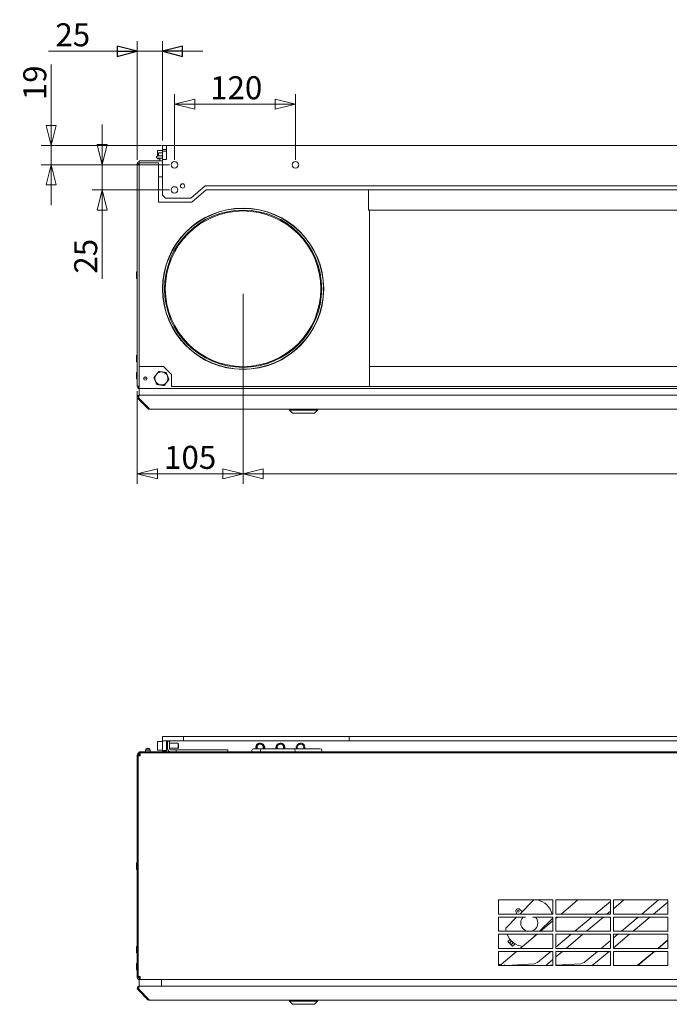
# Model space of a CAD drawing. Units: millimetres. Extents: x 197 to 3951, y 147 to 2848.
# Drawn here: x 1449 to 2094, y 1745 to 2721 of the extents above; entities that cross this region are included whole.
import ezdxf

# ---------------------------------------------------------------- set-up
doc = ezdxf.new("R2010")
doc.units = ezdxf.units.MM
doc.header["$LTSCALE"] = 10
doc.layers.add('AM - Dimension', color=9, linetype='Continuous', lineweight=5, true_color=0x808080)
doc.layers.add('AM - Drawing', color=7, linetype='Continuous', lineweight=5)
doc.styles.add('Libre Frankling 9pkt Light', font='txt.shx')
doc.dimstyles.new('AM salgstegninger', dxfattribs={"dimscale": 10, "dimtxt": 2.28, "dimasz": 2, "dimexe": 1, "dimexo": 0.5, "dimgap": 0.5, "dimtad": 1, "dimdec": 0, "dimtxsty": 'Libre Frankling 9pkt Light', "dimblk": 'Filled-2', "dimcen": 0.09, "dimdle": 6, "dimclrd": 8, "dimclre": 8, "dimclrt": 7, "dimadec": 0, "dimazin": 2, "dimtfac": 1, "dimtdec": 0, "dimtmove": 0, "dimatfit": 3, "dimldrblk": 'Filled-2', "dimfxl": 1, "dimtolj": 1, "dimlwd": 0, "dimlwe": 0, "dimarcsym": 0})

# ---------------------------------------------------------------- blocks, each defined once
blk = doc.blocks.new('Filled-2')
at = {"color": 0}
for p, q in [((0, 0), (-1, 0.25)), ((-1, 0.25), (-1, -0.25)), ((-1, 0), (0, 0)), ((-1, -0.25), (0, 0))]:
    blk.add_line(p, q, dxfattribs=at)
at = {"color": 0, "flags": 128}
blk.add_lwpolyline([(-1, -0.25), (0, 0), (-1, 0.25), (-1, -0.25)], dxfattribs=at)
at = {"color": 0}
blk.add_solid([(-1, -0.25), (0, 0), (-1, 0.25), (-1, -0.25)], dxfattribs=at)
blk = doc.blocks.new('*D6')
at = {"layer": 'AM - Dimension', "color": 8, "lineweight": 0, "transparency": 16777216}
for p, q in [((1480.18, 2616.41), (1480.18, 2676.81)), ((1589.5, 2596.41), (1470.18, 2596.41)), ((1480.18, 2577.41), (1480.18, 2596.41)), ((1597.5, 2577.41), (1470.18, 2577.41)), ((1480.18, 2557.41), (1480.18, 2537.41))]:
    blk.add_line(p, q, dxfattribs=at)
at = {"layer": 'Defpoints', "color": 0, "transparency": 16777216}
for p in [(1480.18, 2596.41), (1594.5, 2596.41), (1602.5, 2577.41)]:
    blk.add_point(p, dxfattribs=at)
at = {"layer": 'AM - Dimension', "color": 8, "lineweight": 0, "transparency": 16777216, "xscale": 20, "yscale": 20, "zscale": 20}
for p, rotation in [((1480.18, 2596.41), 270), ((1480.18, 2577.41), 90)]:
    blk.add_blockref('Filled-2', p, dxfattribs=dict(at, rotation=rotation))
at = {"layer": 'AM - Dimension', "color": 7, "lineweight": 5, "transparency": 16777216, "insert": (1463.78, 2641.41), "char_height": 22.8, "attachment_point": 4, "rotation": 90, "style": 'Libre Frankling 9pkt Light'}
blk.add_mtext('\\A1;19', dxfattribs=at)
blk = doc.blocks.new('*D7')
at = {"layer": 'AM - Dimension', "color": 8, "lineweight": 0, "transparency": 16777216}
for p, q in [((1530.73, 2597.41), (1530.73, 2617.41)), ((1597.5, 2577.41), (1520.73, 2577.41)), ((1530.73, 2577.41), (1530.73, 2552.41)), ((1597.5, 2552.41), (1520.73, 2552.41)), ((1530.73, 2532.41), (1530.73, 2464.41))]:
    blk.add_line(p, q, dxfattribs=at)
at = {"layer": 'Defpoints', "color": 0, "transparency": 16777216}
for p in [(1530.73, 2577.41), (1602.5, 2577.41), (1602.5, 2552.41)]:
    blk.add_point(p, dxfattribs=at)
at = {"layer": 'AM - Dimension', "color": 8, "lineweight": 0, "transparency": 16777216, "xscale": 20, "yscale": 20, "zscale": 20}
for p, rotation in [((1530.73, 2577.41), 270), ((1530.73, 2552.41), 90)]:
    blk.add_blockref('Filled-2', p, dxfattribs=dict(at, rotation=rotation))
at = {"layer": 'AM - Dimension', "color": 7, "lineweight": 5, "transparency": 16777216, "insert": (1514.33, 2469.41), "char_height": 22.8, "attachment_point": 4, "rotation": 90, "style": 'Libre Frankling 9pkt Light'}
blk.add_mtext('\\A1;25', dxfattribs=at)
blk = doc.blocks.new('*D8')
at = {"layer": 'AM - Dimension', "color": 8, "lineweight": 0, "transparency": 16777216}
for p, q in [((1602.5, 2582.41), (1602.5, 2647.41)), ((1722.5, 2582.41), (1722.5, 2647.41)), ((1622.5, 2637.41), (1702.5, 2637.41))]:
    blk.add_line(p, q, dxfattribs=at)
at = {"layer": 'Defpoints', "color": 0, "transparency": 16777216}
for p in [(1722.5, 2637.41), (1602.5, 2577.41), (1722.5, 2577.41)]:
    blk.add_point(p, dxfattribs=at)
at = {"layer": 'AM - Dimension', "color": 8, "lineweight": 0, "transparency": 16777216, "xscale": 20, "yscale": 20, "zscale": 20, "rotation": 180}
blk.add_blockref('Filled-2', (1602.5, 2637.41), dxfattribs=at)
at = {"layer": 'AM - Dimension', "color": 8, "lineweight": 0, "transparency": 16777216, "xscale": 20, "yscale": 20, "zscale": 20}
blk.add_blockref('Filled-2', (1722.5, 2637.41), dxfattribs=at)
at = {"layer": 'AM - Dimension', "color": 7, "lineweight": 5, "transparency": 16777216, "insert": (1637.8, 2653.81), "char_height": 22.8, "attachment_point": 4, "style": 'Libre Frankling 9pkt Light'}
blk.add_mtext('\\A1;120', dxfattribs=at)
blk = doc.blocks.new('*D30')
at = {"layer": 'AM - Dimension', "color": 8, "lineweight": 0, "transparency": 16777216}
for p, q in [((1670.5, 2449.41), (1670.5, 2260.77)), ((2630.5, 2449.41), (2630.5, 2260.77)), ((1690.5, 2270.77), (2610.5, 2270.77))]:
    blk.add_line(p, q, dxfattribs=at)
at = {"layer": 'Defpoints', "color": 0, "transparency": 16777216}
for p in [(1670.5, 2454.41), (2630.5, 2454.41), (2630.5, 2270.77)]:
    blk.add_point(p, dxfattribs=at)
at = {"layer": 'AM - Dimension', "color": 8, "lineweight": 0, "transparency": 16777216, "xscale": 20, "yscale": 20, "zscale": 20, "rotation": 180}
blk.add_blockref('Filled-2', (1670.5, 2270.77), dxfattribs=at)
at = {"layer": 'AM - Dimension', "color": 8, "lineweight": 0, "transparency": 16777216, "xscale": 20, "yscale": 20, "zscale": 20}
blk.add_blockref('Filled-2', (2630.5, 2270.77), dxfattribs=at)
at = {"layer": 'AM - Dimension', "color": 7, "transparency": 16777216, "insert": (2150.5, 2287.17), "char_height": 22.8, "attachment_point": 5, "style": 'Libre Frankling 9pkt Light'}
blk.add_mtext('\\A1;960', dxfattribs=at)
blk = doc.blocks.new('*D33')
at = {"layer": 'AM - Dimension', "color": 8, "lineweight": 0, "transparency": 16777216}
for p, q in [((1670.5, 2449.41), (1670.5, 2260.77)), ((1565.5, 2352.91), (1565.5, 2260.77)), ((1650.5, 2270.77), (1585.5, 2270.77))]:
    blk.add_line(p, q, dxfattribs=at)
at = {"layer": 'Defpoints', "color": 0, "transparency": 16777216}
for p in [(1670.5, 2454.41), (1565.5, 2357.91), (1565.5, 2270.77)]:
    blk.add_point(p, dxfattribs=at)
at = {"layer": 'AM - Dimension', "color": 8, "lineweight": 0, "transparency": 16777216, "xscale": 20, "yscale": 20, "zscale": 20, "rotation": 180}
blk.add_blockref('Filled-2', (1565.5, 2270.77), dxfattribs=at)
at = {"layer": 'AM - Dimension', "color": 8, "lineweight": 0, "transparency": 16777216, "xscale": 20, "yscale": 20, "zscale": 20}
blk.add_blockref('Filled-2', (1670.5, 2270.77), dxfattribs=at)
at = {"layer": 'AM - Dimension', "color": 7, "transparency": 16777216, "insert": (1618, 2287.17), "char_height": 22.8, "attachment_point": 5, "style": 'Libre Frankling 9pkt Light'}
blk.add_mtext('\\A1;105', dxfattribs=at)
blk = doc.blocks.new('*D34')
at = {"color": 8, "lineweight": 0, "transparency": 16777216}
for p, q in [((1565.5, 2582.41), (1565.5, 2699.96)), ((1590.5, 2601.41), (1590.5, 2699.96)), ((1545.5, 2689.96), (1477.5, 2689.96)), ((1590.5, 2689.96), (1565.5, 2689.96)), ((1610.5, 2689.96), (1630.5, 2689.96))]:
    blk.add_line(p, q, dxfattribs=at)
at = {"layer": 'Defpoints', "color": 0, "transparency": 16777216}
for p in [(1565.5, 2689.96), (1590.5, 2596.41), (1565.5, 2577.41)]:
    blk.add_point(p, dxfattribs=at)
at = {"color": 8, "lineweight": 0, "transparency": 16777216, "xscale": 20, "yscale": 20, "zscale": 20}
blk.add_blockref('Filled-2', (1565.5, 2689.96), dxfattribs=at)
at = {"color": 8, "lineweight": 0, "transparency": 16777216, "xscale": 20, "yscale": 20, "zscale": 20, "rotation": 180}
blk.add_blockref('Filled-2', (1590.5, 2689.96), dxfattribs=at)
at = {"color": 7, "transparency": 16777216, "insert": (1501.5, 2706.36), "char_height": 22.8, "attachment_point": 5, "style": 'Libre Frankling 9pkt Light'}
blk.add_mtext('\\A1;25', dxfattribs=at)

msp = doc.modelspace()

# ---------------------------------------------------------------- linework, layer by layer
at = {"layer": 'AM - Drawing', "color": 9, "true_color": 0xc0c0c0}
for p, q in [((1585.5, 2585.96), (1585.5, 2591.16)), ((1586, 2591.66), (1590.5, 2591.66)), ((1586.9, 2589.31), (1586.49, 2589.2)), ((1586.7, 2586.14), (1586.7, 2589.03)), ((1590.5, 2589.31), (1586.9, 2589.31)), ((1594.5, 2592.41), (1590.5, 2592.41)), ((1590.5, 2592.41), (1590.5, 2590.91)), ((1594.5, 2590.91), (1590.5, 2590.91)), ((1590.5, 2590.91), (1590.5, 2582.61)), ((1567.5, 2581.41), (1590.5, 2581.41)), ((1567.5, 2579.41), (1567.5, 2581.41)), ((1567.5, 2579.41), (1586.5, 2579.41)), ((1567.5, 2579.41), (1567.5, 2377.41)), ((1586.3, 2586.34), (1585.18, 2585.81)), ((1585.5, 2583.66), (1585.5, 2583.91)), ((1585.6, 2583.91), (1590.5, 2583.91)), ((1586, 2583.16), (1588, 2583.16)), ((1586.3, 2586.34), (1586.62, 2586.34)), ((1586.5, 2579.41), (1586.5, 2540.41)), ((1587.63, 2586.34), (1589.95, 2586.34)), ((1588, 2583.91), (1588, 2581.41)), ((1594.5, 2582.61), (1590.5, 2582.61)), ((1593, 2582.61), (1593, 2582.51)), ((1565.5, 2577.91), (1565.5, 2578.41)), ((1567.5, 2577.91), (1565.5, 2577.91)), ((1565.5, 2357.91), (1565.5, 2577.91)), ((1566.5, 2578.41), (1566.5, 2577.91)), ((1590.5, 2565.41), (1586.5, 2565.41)), ((1633.8, 2552.41), (1619.5, 2540.41)), ((1795.1, 2552.41), (1633.8, 2552.41)), ((1795.1, 2552.41), (2505.1, 2552.41)), ((1795.1, 2532.41), (1795.1, 2552.41)), ((1619.5, 2540.41), (1586.5, 2540.41)), ((2505.1, 2532.41), (1795.1, 2532.41)), ((1795.91, 2377.41), (1795.91, 2532.41)), ((1564.85, 2470.83), (1564.85, 2464.98)), ((1564.85, 2388.11), (1564.85, 2382.26)), ((1567.5, 2357.41), (1567.5, 2377.41)), ((1567.5, 2377.41), (1591.5, 2377.41)), ((1591.5, 2377.41), (1599.5, 2369.41)), ((1795.91, 2377.41), (2505.91, 2377.41)), ((1795.91, 2357.41), (1795.91, 2377.41)), ((1564.85, 2371.12), (1564.85, 2365.27)), ((1575.28, 2365.69), (1571.72, 2365.69)), ((1599.5, 2369.41), (1599.5, 2357.41)), ((1565.5, 2357.91), (1567.5, 2357.91)), ((1565.5, 2357.41), (1565.5, 2357.91)), ((1566.5, 2357.91), (1566.5, 2357.41)), ((1567.5, 2357.41), (1567.5, 2355.41)), ((2733.5, 2355.41), (1567.5, 2355.41)), ((1567.53, 2348.91), (1567.53, 2355.41)), ((1599.5, 2357.41), (1795.91, 2357.41)), ((2505.91, 2357.41), (1795.91, 2357.41)), ((1566.82, 2346.2), (1566.12, 2345.49)), ((1566.12, 2345.49), (1576.12, 2335.49)), ((1567.18, 2345.85), (1566.82, 2346.2)), ((1577.32, 2335.49), (1567.32, 2345.49)), ((1567.53, 2348.64), (1567.53, 2348.91)), ((1567.53, 2348.91), (2733.53, 2348.91)), ((1568.02, 2348.91), (2732.98, 2348.91)), ((1576.72, 2336.09), (1576.12, 2335.49)), ((2723.47, 2334.91), (1577.53, 2334.91)), ((1716.53, 2333.91), (1716.53, 2334.91)), ((1744.53, 2333.91), (1744.53, 2334.91)), ((1744.53, 2333.91), (1716.53, 2333.91)), ((1719.53, 2330.91), (1716.53, 2333.91)), ((1741.53, 2330.91), (1719.53, 2330.91)), ((1741.53, 2330.91), (1744.53, 2333.91)), ((1585.5, 1997.36), (1585.5, 2004.86)), ((1586, 2005.36), (1590.5, 2005.36)), ((1594.5, 2003.61), (1595.5, 2003.61)), ((1597.5, 2005.61), (1595.5, 2005.61)), ((1595.5, 2005.61), (1595.5, 1998.11)), ((1597.5, 1998.11), (1597.5, 2005.61)), ((1597.5, 2003.61), (1606.01, 2003.61)), ((1606.01, 1998.61), (1606.01, 2003.61)), ((1606.5, 2003.12), (1606.01, 2003.61)), ((1606.5, 2003.12), (1606.5, 1999.1)), ((1567.5, 1995.11), (1569.5, 1995.11)), ((1567.5, 1995.11), (1567.5, 1994.11)), ((1568.09, 1994.11), (1567.5, 1994.11)), ((1567.5, 1994.11), (1567.5, 1993.11)), ((1567.5, 1993.11), (1568.5, 1993.11)), ((1567.5, 1991.61), (1567.5, 1993.11)), ((1568.5, 1994.11), (1568.09, 1994.11)), ((1568.5, 1994.11), (2732.5, 1994.11)), ((1568.5, 1994.11), (1568.5, 1992.11)), ((1569.5, 1995.11), (2731.5, 1995.11)), ((2731.5, 1994.11), (1569.5, 1994.11)), ((1573.6, 1995.31), (1573.6, 1996.51)), ((1578.2, 1996.71), (1573.8, 1996.71)), ((1574.04, 1996.71), (1574.04, 1997.71)), ((1577.76, 1997.91), (1574.24, 1997.91)), ((1576.16, 1998.41), (1575.85, 1998.41)), ((1577.96, 1996.71), (1577.96, 1997.71)), ((1578.4, 1995.31), (1578.4, 1996.51)), ((1586, 1996.86), (1590.5, 1996.86)), ((1590.5, 1996.21), (1590.5, 1995.11)), ((1594.5, 1996.21), (1590.5, 1996.21)), ((1594.5, 1998.61), (1595.5, 1998.61)), ((1594.5, 1996.31), (1594.5, 1996.21)), ((1597.5, 1998.61), (1606.01, 1998.61)), ((1604.23, 1997.11), (1598.5, 1997.11)), ((1604.23, 1997.11), (1655.5, 1997.11)), ((1604.23, 1995.11), (1604.23, 1997.11)), ((1606.5, 1999.1), (1606.01, 1998.61)), ((1655.5, 1997.11), (1655.5, 1995.11)), ((1679.25, 1996.41), (1679.25, 1995.11)), ((1680.95, 1998.11), (1689.36, 1998.11)), ((1687.66, 1996.41), (1687.66, 1995.11)), ((1689.36, 1998.11), (1720.46, 1998.11)), ((1690.6, 1998.45), (1690.6, 1999.73)), ((1690.97, 1999.73), (1690.97, 1998.45)), ((1691.97, 1998.45), (1691.97, 1999.73)), ((1703.14, 1998.45), (1703.14, 1999.73)), ((1704.14, 1998.45), (1704.14, 1999.73)), ((1704.31, 1999.73), (1704.31, 1998.45)), ((1720.46, 1998.11), (1747.05, 1998.11)), ((1722.16, 1996.41), (1722.16, 1995.11)), ((1723.19, 1998.45), (1723.19, 1999.73)), ((1724.19, 1998.45), (1724.19, 1999.73)), ((1724.26, 1999.73), (1724.26, 1998.45)), ((1748.75, 1996.41), (1748.75, 1995.11)), ((1565.5, 1992.11), (1565.5, 1771.11)), ((1566.5, 1771.11), (1566.5, 1992.11)), ((1567.5, 1991.61), (1566.5, 1991.61)), ((1566.5, 1991.1), (1568.5, 1991.1)), ((1566.5, 1772.12), (1566.5, 1991.1)), ((1568.5, 1991.61), (1567.5, 1991.61)), ((1568.5, 1992.11), (1568.5, 1991.1)), ((1564.85, 1884.53), (1564.85, 1878.68)), ((1924, 1848.11), (1978, 1848.11)), ((1924, 1834.11), (1924, 1848.11)), ((1959.02, 1848.11), (1945.01, 1834.11)), ((1978, 1848.11), (1978, 1834.11)), ((1981, 1848.11), (2035, 1848.11)), ((1981, 1834.11), (1981, 1848.11)), ((2002.76, 1848.11), (1986.08, 1834.11)), ((2035, 1846.66), (2020.04, 1834.11)), ((2035, 1848.11), (2035, 1834.11)), ((2038, 1848.11), (2092, 1848.11)), ((2038, 1834.11), (2038, 1848.11)), ((2038, 1839.43), (2048.34, 1848.11)), ((2082.93, 1848.11), (2066.24, 1834.11)), ((2092, 1848.11), (2092, 1834.11)), ((1945.25, 1838.73), (1947.44, 1836.53)), ((2031.66, 1834.11), (2035, 1836.91)), ((2077.86, 1834.11), (2092, 1845.98)), ((1978, 1834.11), (1924, 1834.11)), ((1924, 1831.11), (1950.9, 1831.11)), ((1924, 1817.11), (1924, 1831.11)), ((1942.01, 1831.11), (1931.49, 1820.59)), ((1942.31, 1834.11), (1941.4, 1835.98)), ((1958.12, 1831.11), (1978, 1831.11)), ((1964.79, 1817.11), (1977.53, 1829.84)), ((1978, 1827.33), (1965.82, 1817.11)), ((1978, 1831.11), (1978, 1817.11)), ((2035, 1834.11), (1981, 1834.11)), ((1981, 1831.11), (2035, 1831.11)), ((1981, 1817.11), (1981, 1831.11)), ((1982.5, 1831.11), (1981, 1829.85)), ((2016.47, 1831.11), (1999.78, 1817.11)), ((2011.4, 1817.11), (2028.08, 1831.11)), ((2035, 1831.11), (2035, 1817.11)), ((2092, 1834.11), (2038, 1834.11)), ((2038, 1831.11), (2092, 1831.11)), ((2038, 1817.11), (2038, 1831.11)), ((2062.67, 1831.11), (2045.98, 1817.11)), ((2057.6, 1817.11), (2074.28, 1831.11)), ((2092, 1831.11), (2092, 1817.11)), ((1978, 1817.11), (1924, 1817.11)), ((1966.38, 1817.58), (1965.82, 1818.14)), ((2035, 1817.11), (1981, 1817.11)), ((2092, 1817.11), (2038, 1817.11)), ((1924, 1814.11), (1978, 1814.11)), ((1924, 1800.11), (1924, 1814.11)), ((1935.53, 1808.98), (1933.34, 1806.79)), ((1936.88, 1807.5), (1934.75, 1805.37)), ((1937.11, 1807.27), (1934.98, 1805.15)), ((1962.24, 1814.11), (1945.56, 1800.11)), ((1959.39, 1811.72), (1961.78, 1814.11)), ((1961.58, 1813.9), (1961.84, 1813.77)), ((1978, 1814.11), (1978, 1800.11)), ((1981, 1814.11), (2035, 1814.11)), ((1981, 1800.11), (1981, 1814.11)), ((1996.21, 1814.11), (1981, 1801.35)), ((1991.14, 1800.11), (2007.82, 1814.11)), ((2035, 1807.89), (2025.72, 1800.11)), ((2035, 1814.11), (2035, 1800.11)), ((2038, 1814.11), (2092, 1814.11)), ((2038, 1800.11), (2038, 1814.11)), ((2038, 1800.66), (2054.02, 1814.11)), ((2042.41, 1814.11), (2038, 1810.41)), ((2081.99, 1800.11), (2092, 1808.51)), ((2092, 1808.12), (2082.45, 1800.11)), ((2092, 1814.11), (2092, 1800.11)), ((1564.85, 1801.81), (1564.85, 1795.96)), ((1978, 1800.11), (1924, 1800.11)), ((1933.34, 1806.79), (1934.75, 1805.37)), ((1934.98, 1805.15), (1936.4, 1803.73)), ((1938.62, 1805.96), (1936.4, 1803.73)), ((1938.76, 1805.85), (1936.52, 1803.61)), ((1936.52, 1803.61), (1937.93, 1802.19)), ((1940.44, 1804.7), (1937.93, 1802.19)), ((2035, 1800.11), (1981, 1800.11)), ((2092, 1800.11), (2038, 1800.11)), ((1924, 1797.11), (1978, 1797.11)), ((1924, 1783.11), (1924, 1797.11)), ((1941.98, 1797.11), (1926.49, 1784.11)), ((1975.95, 1797.11), (1962.75, 1786.04)), ((1970.88, 1783.11), (1978, 1789.08)), ((1978, 1797.11), (1978, 1783.11)), ((1981, 1797.11), (2035, 1797.11)), ((1981, 1783.11), (1981, 1797.11)), ((1981, 1791.6), (1987.56, 1797.11)), ((2022.15, 1797.11), (2008.95, 1786.04)), ((2017.08, 1783.11), (2033.76, 1797.11)), ((2035, 1797.11), (2035, 1783.11)), ((2038, 1797.11), (2092, 1797.11)), ((2038, 1783.11), (2038, 1797.11)), ((2061.73, 1783.11), (2078.41, 1797.11)), ((2078.88, 1797.11), (2062.19, 1783.11)), ((2092, 1797.11), (2092, 1783.11)), ((1564.85, 1784.82), (1564.85, 1778.97)), ((1926.49, 1784.11), (1924, 1784.11)), ((1978, 1783.11), (1924, 1783.11)), ((1930.27, 1783.37), (1929.9, 1783.81)), ((1929.9, 1783.81), (1929.91, 1783.81)), ((1929.91, 1783.81), (1929.92, 1783.81)), ((1930.41, 1783.22), (1929.92, 1783.81)), ((1930.27, 1783.37), (1929.96, 1783.11)), ((1959.51, 1784.65), (1931.97, 1783.11)), ((1962.75, 1786.04), (1959.51, 1784.65)), ((1976.47, 1783.37), (1976.1, 1783.81)), ((1976.1, 1783.81), (1976.11, 1783.81)), ((1976.11, 1783.81), (1976.12, 1783.81)), ((1976.61, 1783.22), (1976.12, 1783.81)), ((1976.47, 1783.37), (1976.16, 1783.11)), ((2005.71, 1784.65), (1981, 1783.27)), ((2035, 1783.11), (1981, 1783.11)), ((2008.95, 1786.04), (2005.71, 1784.65)), ((2021.75, 1783.11), (2022.09, 1783.39)), ((2022.09, 1783.39), (2024.22, 1783.11)), ((2092, 1783.11), (2038, 1783.11)), ((1568.5, 1772.12), (1566.5, 1772.12)), ((1567.5, 1771.61), (1566.5, 1771.61)), ((1567.3, 1771.11), (1568.1, 1771.11)), ((1567.3, 1770.13), (1567.3, 1771.11)), ((1567.47, 1762.61), (1567.47, 1769.11)), ((1568.5, 1771.61), (1567.5, 1771.61)), ((1567.5, 1771.11), (1567.5, 1771.61)), ((1568.1, 1770.11), (1567.5, 1770.11)), ((1567.5, 1770.11), (1567.5, 1769.11)), ((1567.5, 1769.11), (1568.5, 1769.11)), ((1568.1, 1771.11), (1568.1, 1770.11)), ((1568.1, 1771.11), (1568.5, 1771.11)), ((1568.1, 1770.11), (1568.5, 1770.11)), ((1568.5, 1772.12), (1568.5, 1771.11)), ((1568.5, 1771.11), (1568.5, 1769.11)), ((2732.5, 1769.11), (1568.5, 1769.11)), ((1589.47, 1769.11), (1589.47, 1762.61)), ((1566.82, 1759.9), (1566.11, 1759.19)), ((1566.11, 1759.19), (1576.11, 1749.19)), ((1567.18, 1759.55), (1566.82, 1759.9)), ((1577.32, 1749.19), (1567.32, 1759.19)), ((1567.53, 1762.61), (1567.47, 1762.61)), ((1568.02, 1762.61), (1567.53, 1762.61)), ((1567.53, 1762.35), (1567.53, 1762.61)), ((1568.02, 1762.61), (2732.98, 1762.61)), ((1576.72, 1749.79), (1576.11, 1749.19)), ((2723.47, 1748.61), (1577.53, 1748.61)), ((1716.47, 1747.61), (1716.47, 1748.61)), ((1744.47, 1747.61), (1744.47, 1748.61)), ((1744.47, 1747.61), (1716.47, 1747.61)), ((1719.47, 1744.61), (1716.47, 1747.61)), ((1741.47, 1744.61), (1719.47, 1744.61)), ((1741.47, 1744.61), (1744.47, 1747.61))]:
    msp.add_line(p, q, dxfattribs=at)
at = {"layer": 'AM - Drawing'}
for p, q in [((1590.5, 2596.41), (1594.5, 2596.41)), ((1590.5, 2592.41), (1590.5, 2596.41)), ((1594.5, 2591.41), (1594.5, 2596.41)), ((1594.5, 2596.41), (2706.5, 2596.41)), ((1594.5, 2591.41), (1594.5, 2582.51)), ((1590.5, 2547.41), (1590.5, 2582.51)), ((1594.5, 2582.51), (1590.5, 2582.51)), ((1618.5, 2544.41), (1632.8, 2556.41)), ((2668.2, 2556.41), (1632.8, 2556.41)), ((1593.5, 2544.41), (1590.5, 2547.41)), ((1593.5, 2544.41), (1618.5, 2544.41)), ((1590.5, 2006.11), (1590.5, 2010.11)), ((1611.27, 2010.11), (1590.5, 2010.11)), ((1590.5, 2006.11), (1611.27, 2006.11)), ((1590.5, 2006.11), (1594.5, 2006.11)), ((1590.5, 1996.31), (1590.5, 2006.11)), ((1594.5, 1996.31), (1594.5, 2006.11)), ((1611.27, 2010.11), (1775.74, 2010.11)), ((1611.27, 2006.11), (1611.27, 2010.11)), ((1775.74, 2006.11), (1611.27, 2006.11)), ((1687.32, 2003.71), (1687.69, 2003.71)), ((1707.42, 2003.71), (1707.58, 2003.71)), ((1727.47, 2003.71), (1727.54, 2003.71)), ((1775.74, 2010.11), (1775.74, 2006.11)), ((2525.27, 2010.11), (1775.74, 2010.11)), ((1775.74, 2006.11), (2525.27, 2006.11)), ((1590.5, 1996.31), (1594.5, 1996.31))]:
    msp.add_line(p, q, dxfattribs=at)
for centre, radius in [((1602.5, 2577.41), 3.25), ((1722.5, 2577.41), 3.25), ((1602.5, 2552.41), 3.25), ((1610.5, 2556.41), 2.1)]:
    msp.add_circle(centre, radius, dxfattribs=at)
at = {"layer": 'AM - Drawing', "color": 9, "true_color": 0xc0c0c0}
for centre, radius in [((1670.5, 2454.41), 80), ((1670.5, 2454.41), 79.75), ((1670.5, 2454.41), 78), ((1670.5, 2454.41), 77.16), ((1573.5, 2365.41), 1.8), ((1943.55, 1836.89), 1)]:
    msp.add_circle(centre, radius, dxfattribs=at)
for centre, radius, start, end in [((1586, 2591.16), 0.5, 90, 180), ((1567.5, 2578.41), 2, 90, 180), ((1567.5, 2578.41), 1, 90, 180), ((1585.6, 2584.91), 1, 115, 270), ((1586, 2583.66), 0.5, 180, 270), ((1565.18, 2470.83), 0.325, 359.99858, 180.00142), ((1565.18, 2464.98), 0.325, 179.99858, 0.00142), ((1565.18, 2388.11), 0.325, 359.99858, 180.00142), ((1565.18, 2382.26), 0.325, 179.99858, 0.00142), ((1565.18, 2371.12), 0.325, 359.99858, 180.00142), ((1565.18, 2365.27), 0.325, 179.99858, 0.00142), ((1589.5, 2365.41), 6.5, 141.29263, 201.29263), ((1589.5, 2365.41), 6.5, 81.29263, 141.29263), ((1589.5, 2365.41), 6.5, 21.29263, 81.29263), ((1589.5, 2365.41), 6.5, 321.29263, 21.29263), ((1567.5, 2357.41), 2, 180, 270), ((1567.5, 2357.41), 1, 180, 270), ((1589.5, 2365.41), 6.5, 201.29263, 261.29263), ((1589.5, 2365.41), 6.5, 261.29263, 321.29263), ((1567.53, 2346.91), 1, 113.14576, 225), ((1586, 2004.86), 0.5, 90, 180), ((1567.5, 1992.11), 2, 90, 180), ((1567.5, 1992.11), 1, 90, 180), ((1573.8, 1996.51), 0.2, 90, 180), ((1573.8, 1995.31), 0.2, 180, 270), ((1574.24, 1997.71), 0.2, 90, 180), ((1575.85, 1996.22), 2.2, 90, 129.66022), ((1576.16, 1996.22), 2.2, 50.33978, 90), ((1577.76, 1997.71), 0.2, 0, 90), ((1578.2, 1996.51), 0.2, 0, 90), ((1578.2, 1995.31), 0.2, 270, 0), ((1586, 1997.36), 0.5, 180, 270), ((1598.5, 1998.11), 3, 180, 270), ((1598.5, 1998.11), 1, 180, 270), ((1602.5, 1991.11), 5.75, 135.88287, 135.92079), ((1680.95, 1996.41), 1.7, 90, 180), ((1689.36, 1996.41), 1.7, 90, 180), ((1720.46, 1996.41), 1.7, 0, 90), ((1747.05, 1996.41), 1.7, 0, 90), ((1565.18, 1884.53), 0.325, 359.99858, 180.00142), ((1565.18, 1878.68), 0.325, 179.99858, 0.00142), ((1958.47, 1829.18), 19.4, 14.72649, 77.38367), ((1943.55, 1837.03), 2.4, 44.98244, 206.05779), ((1954.51, 1825.22), 8.5, 136.1351, 252.57286), ((1954.51, 1825.22), 8.5, 287.42714, 43.8649), ((1976.82, 1830.55), 1, 314.98244, 4.27673), ((1958.47, 1829.18), 19.4, 4.27673, 5.71417), ((1932.2, 1819.89), 1, 134.98244, 184.27673), ((1950.55, 1821.26), 19.4, 184.27673, 192.35582), ((1950.55, 1821.26), 19.4, 201.63062, 262.04923), ((1565.18, 1801.81), 0.325, 359.99858, 180.00142), ((1565.18, 1795.96), 0.325, 179.99858, 0.00142), ((1565.18, 1784.82), 0.325, 359.99858, 180.00142), ((1565.18, 1778.97), 0.325, 179.99858, 0.00142), ((1567.5, 1771.11), 2, 180, 270), ((1567.5, 1771.11), 1, 180, 270), ((1567.53, 1760.61), 1, 113.14576, 225)]:
    msp.add_arc(centre, radius, start, end, dxfattribs=at)
for centre, major_axis, ratio, start_param, end_param in [((1687.32, 1999.41), (0, 4.3), 0.999328, 0, 1.877928), ((1687.69, 1999.41), (0, 4.3), 0.999328, 0, 1.877928), ((1687.69, 1999.41), (0, 3.3), 0.999328, 0, 1.97571), ((1687.32, 1999.41), (0, 3.3), 0.999328, 4.854801, 6.227596), ((1687.69, 1999.41), (0, 4.3), 0.999328, 4.854801, 6.283185), ((1687.69, 1999.41), (0, 3.3), 0.999328, 4.854801, 6.283185), ((1707.42, 1999.41), (0, 4.3), 0.999865, 0, 1.428384), ((1707.42, 1999.41), (0, 3.3), 0.999865, 0, 1.428384), ((1707.58, 1999.41), (0, 3.3), 0.999865, 0.024859, 1.428384), ((1707.42, 1999.41), (0, 4.3), 0.999865, 4.405258, 6.283185), ((1707.42, 1999.41), (0, 3.3), 0.999865, 4.307475, 6.283185), ((1707.58, 1999.41), (0, 4.3), 0.999865, 4.405258, 6.283185), ((1727.47, 1999.41), (0, 4.3), 0.999975, 0, 1.428384), ((1727.47, 1999.41), (0, 3.3), 0.999975, 0, 1.428384), ((1727.54, 1999.41), (0, 3.3), 0.999975, 0.010714, 1.428384), ((1727.47, 1999.41), (0, 4.3), 0.999975, 4.405258, 6.283185), ((1727.47, 1999.41), (0, 3.3), 0.999975, 4.307475, 6.283185), ((1727.54, 1999.41), (0, 4.3), 0.999975, 4.405258, 6.283185), ((1689.6, 1999.73), (0, 1), 0.999328, 4.712389, 4.854801), ((1692.6, 1998.45), (0, 2), 0.999328, 1.570796, 1.743982), ((1689.97, 1999.73), (0, -1), 0.999328, 1.570796, 1.713208), ((1692.96, 1998.45), (0, -2), 0.999328, 4.712389, 4.885575), ((1689.97, 1999.73), (0, 2), 0.999328, 4.712389, 4.854801), ((1692.96, 1998.45), (0, 1), 0.999328, 1.570796, 1.922654), ((1702.14, 1998.45), (0, 1), 0.999865, 4.360531, 4.712389), ((1705.14, 1999.73), (0, 2), 0.999865, 1.428384, 1.570796), ((1702.14, 1998.45), (0, 2), 0.999865, 4.539203, 4.712389), ((1705.14, 1999.73), (0, 1), 0.999865, 1.428384, 1.570796), ((1702.31, 1998.45), (0, -2), 0.999865, 1.397611, 1.570796), ((1705.31, 1999.73), (0, -1), 0.999865, 4.569977, 4.712389), ((1722.19, 1998.45), (0.345, 0.939), 0.999981, 4.712389, 5.064247), ((1725.19, 1999.73), (0, 2), 0.999975, 1.428384, 1.570796), ((1722.19, 1998.45), (0, 2), 0.999975, 4.539203, 4.712389), ((1725.19, 1999.73), (0, 1), 0.999975, 1.428384, 1.570796), ((1722.26, 1998.45), (0, -2), 0.999975, 1.397611, 1.570796), ((1725.26, 1999.73), (-0.142, -0.99), 0.999976, 4.712389, 4.854801)]:
    msp.add_ellipse(centre, major_axis=major_axis, ratio=ratio, start_param=start_param, end_param=end_param, dxfattribs=at)
for points, weights in [([(1586.7, 2589.03), (1586.56, 2589.27), (1586.44, 2589.17)], [1, 1.11152084978, 1.06225492964]), ([(1590.5, 2589.09), (1588.64, 2589.32), (1586.7, 2589.03)], [1.02287974445, 1.14226028191, 1]), ([(1586.7, 2586.14), (1586.66, 2586.27), (1586.62, 2586.34)], [1.01432848064, 1.01408303036, 1]), ([(1587.63, 2586.34), (1587.19, 2586.27), (1586.7, 2586.14)], [1, 1.01408303036, 1.01432848064]), ([(1590.5, 2586.23), (1590.22, 2586.29), (1589.95, 2586.34)], [1.01200316557, 1.00855436075, 1]), ([(1582.08, 2366.54), (1583.34, 2368.11), (1584.43, 2369.47)], [1, 1.0379548493, 1]), ([(1583.45, 2363.05), (1582.81, 2364.67), (1582.08, 2366.54)], [1, 1.0379548493, 1]), ([(1584.43, 2369.47), (1585.52, 2370.83), (1586.78, 2372.4)], [1, 1.0379548493, 1]), ([(1586.78, 2372.4), (1588.76, 2372.1), (1590.49, 2371.83)], [1, 1.0379548493, 1]), ([(1590.49, 2371.83), (1592.21, 2371.57), (1594.2, 2371.26)], [1, 1.0379548493, 1]), ([(1594.2, 2371.26), (1594.93, 2369.39), (1595.56, 2367.77)], [1, 1.0379548493, 1]), ([(1596.92, 2364.27), (1595.66, 2362.7), (1594.57, 2361.34)], [1, 1.0379548493, 1]), ([(1595.56, 2367.77), (1596.19, 2366.14), (1596.92, 2364.27)], [1, 1.0379548493, 1]), ([(1584.81, 2359.55), (1584.08, 2361.42), (1583.45, 2363.05)], [1, 1.0379548493, 1]), ([(1588.52, 2358.98), (1586.8, 2359.25), (1584.81, 2359.55)], [1, 1.0379548493, 1]), ([(1592.23, 2358.41), (1590.24, 2358.72), (1588.52, 2358.98)], [1, 1.0379548493, 1]), ([(1594.57, 2361.34), (1593.48, 2359.98), (1592.23, 2358.41)], [1, 1.0379548493, 1])]:
    msp.add_rational_spline(points, weights, degree=2, dxfattribs=at)
for points, knots in [([(1567.53, 2348.91), (1566.78, 2348.91), (1566.06, 2348.45), (1565.73, 2347.78), (1565.41, 2347.12), (1565.49, 2346.29), (1565.93, 2345.7), (1565.99, 2345.63), (1566.05, 2345.56), (1566.12, 2345.49)], [-1.570796, -1.570796, -1.570796, -1.570796, -0.453162, -0.453162, -0.453162, 0.645641, 0.645641, 0.645641, 0.785398, 0.785398, 0.785398, 0.785398]), ([(1567.32, 2345.49), (1567.06, 2346.01), (1566.96, 2346.83), (1567.07, 2347.52), (1567.19, 2348.23), (1567.52, 2348.78), (1567.89, 2348.89), (1567.93, 2348.9), (1567.98, 2348.91), (1568.02, 2348.91)], [-0.785398, -0.785398, -0.785398, -0.785398, 0.312687, 0.312687, 0.312687, 1.430486, 1.430486, 1.430486, 1.570796, 1.570796, 1.570796, 1.570796]), ([(1930.41, 1783.22), (1930.55, 1783.18), (1930.7, 1783.15), (1930.87, 1783.12), (1930.91, 1783.11), (1930.94, 1783.11)], [0, 0, 0, 0, 0.04754639, 0.04754639, 0.05995002, 0.05995002, 0.05995002, 0.05995002]), ([(1976.61, 1783.22), (1976.75, 1783.18), (1976.9, 1783.15), (1977.07, 1783.12), (1977.11, 1783.11), (1977.14, 1783.11)], [0, 0, 0, 0, 0.04754639, 0.04754639, 0.05995002, 0.05995002, 0.05995002, 0.05995002]), ([(1567.53, 1762.61), (1566.78, 1762.61), (1566.06, 1762.15), (1565.73, 1761.48), (1565.41, 1760.82), (1565.49, 1759.99), (1565.93, 1759.4), (1565.99, 1759.33), (1566.05, 1759.26), (1566.11, 1759.19)], [-1.570796, -1.570796, -1.570796, -1.570796, -0.453162, -0.453162, -0.453162, 0.645641, 0.645641, 0.645641, 0.785398, 0.785398, 0.785398, 0.785398]), ([(1567.32, 1759.19), (1567.06, 1759.71), (1566.96, 1760.53), (1567.07, 1761.22), (1567.19, 1761.93), (1567.51, 1762.48), (1567.88, 1762.59), (1567.93, 1762.6), (1567.98, 1762.61), (1568.02, 1762.61)], [-0.785398, -0.785398, -0.785398, -0.785398, 0.312687, 0.312687, 0.312687, 1.430486, 1.430486, 1.430486, 1.570796, 1.570796, 1.570796, 1.570796])]:
    msp.add_open_spline(points, degree=3, knots=knots, dxfattribs=at)
for points in [[(1576.12, 2335.49), (1576.49, 2335.12), (1577.01, 2334.91), (1577.53, 2334.91)], [(1577.53, 2334.91), (1577.46, 2334.91), (1577.39, 2335.12), (1577.32, 2335.49)], [(1576.11, 1749.19), (1576.49, 1748.82), (1577.01, 1748.61), (1577.53, 1748.61)], [(1577.53, 1748.61), (1577.46, 1748.61), (1577.39, 1748.82), (1577.32, 1749.19)]]:
    msp.add_open_spline(points, degree=3, dxfattribs=at)

# ---------------------------------------------------------------- dimensions: what is measured, and where the dimension line sits
dim = msp.add_linear_dim(base=(1565.5, 2689.96), p1=(1590.5, 2596.41), p2=(1565.5, 2577.41), dimstyle='AM salgstegninger')
dim.commit()
dim.dimension.update_dxf_attribs({"geometry": '*D34', "text_midpoint": (1501.5, 2706.36)})
at = {"layer": 'AM - Dimension', "color": 8, "lineweight": 5, "true_color": 0x808080}
for base, p1, p2, angle, override, picture, middle in [((1480.18, 2596.41), (1602.5, 2577.41), (1594.5, 2596.41), 270, {"dimgap": 0.5, "dimdec": 0, "dimtol": 0, "dimlim": 0, "dimtp": 0, "dimtm": 0, "dimtdec": 0, "dimtofl": 1, "dimatfit": 1}, '*D6', (1480.18, 2656.61)), ((1722.5, 2637.41), (1602.5, 2577.41), (1722.5, 2577.41), 180, {"dimgap": 0.5, "dimdec": 0, "dimtol": 0, "dimlim": 0, "dimtp": 0, "dimtm": 0, "dimtdec": 0, "dimtofl": 0, "dimatfit": 1}, '*D8', (1662.5, 2637.41)), ((1530.73, 2577.41), (1602.5, 2552.41), (1602.5, 2577.41), 90, {"dimgap": 0.5, "dimdec": 0, "dimtol": 0, "dimlim": 0, "dimtp": 0, "dimtm": 0, "dimtdec": 0, "dimtofl": 1, "dimatfit": 1}, '*D7', (1530.73, 2488.41))]:
    dim = msp.add_linear_dim(base=base, p1=p1, p2=p2, angle=angle, dimstyle='AM salgstegninger', override=override, dxfattribs=at)
    dim.commit()
    dim.dimension.update_dxf_attribs({"geometry": picture, "text_midpoint": middle, "dimtype": 160})
at = {"layer": 'AM - Dimension'}
for base, p2, picture, middle in [((1565.5, 2270.77), (1565.5, 2357.91), '*D33', (1618, 2287.17)), ((2630.5, 2270.77), (2630.5, 2454.41), '*D30', (2150.5, 2287.17))]:
    dim = msp.add_linear_dim(base=base, p1=(1670.5, 2454.41), p2=p2, dimstyle='AM salgstegninger', dxfattribs=at)
    dim.commit()
    dim.dimension.update_dxf_attribs({"geometry": picture, "text_midpoint": middle})

doc.saveas('drawing.dxf')
